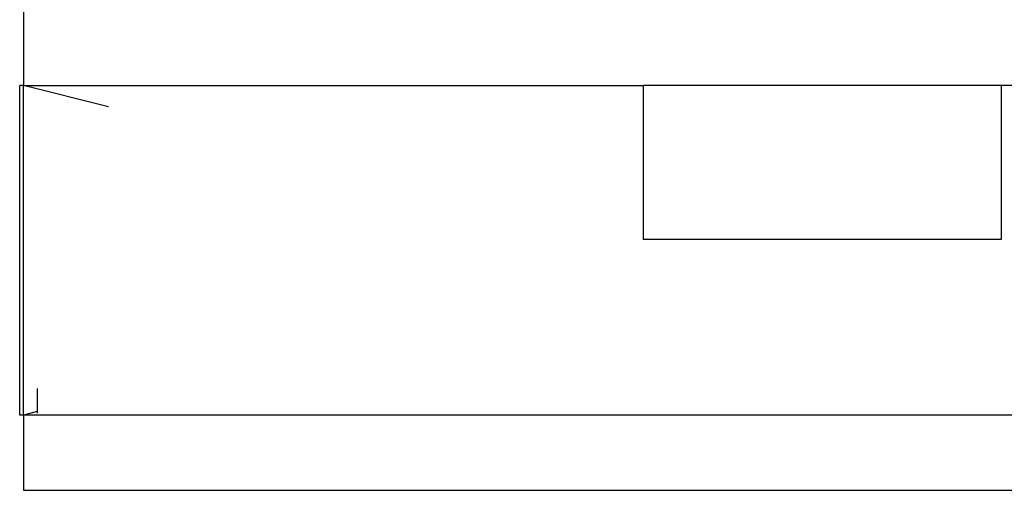
# Model space of a CAD drawing. Units: inches. Extents: x 710 to 5347, y 114 to 2471.
# Drawn here: x 722 to 1173, y 148 to 364 of the extents above; entities that cross this region are included whole.
import ezdxf

# ---------------------------------------------------------------- set-up
doc = ezdxf.new("R2010")
doc.units = ezdxf.units.IN
doc.header["$MEASUREMENT"] = 0
doc.layers.add('Edges', color=7, linetype='Continuous')

# ---------------------------------------------------------------- blocks, each defined once
blk = doc.blocks.new('fire alarm fr')
at = {"layer": 'Edges'}
for p, q in [((-2393.7, 1235.84), (-2393.7, 520.1)), ((-2395.49, 368.99), (-2395.49, 520.1)), ((-2393.7, 520.1), (-2395.49, 520.1)), ((-2393.7, 520.1), (-2109.71, 520.1)), ((-2393.7, 368.99), (-2393.7, 520.1)), ((-2354.71, 510.42), (-2393.7, 520.1)), ((-1945.57, 520.1), (-2109.71, 520.1)), ((-2109.71, 520.1), (-2109.71, 449.6)), ((-1661.19, 520.1), (-1945.57, 520.1)), ((-1945.57, 520.1), (-1945.57, 449.6)), ((-1945.57, 449.6), (-2109.71, 449.6)), ((-2387.42, 381.24), (-2387.42, 370.78)), ((-2387.42, 370.78), (-2393.7, 368.99)), ((-2387.42, 370.78), (-2387.42, 369.97)), ((-2393.7, 368.99), (-2395.49, 368.99)), ((-2393.7, 368.99), (-2393.7, 334.58)), ((-1661.19, 368.99), (-2393.7, 368.99)), ((-2393.7, 334.58), (-1661.19, 334.58))]:
    blk.add_line(p, q, dxfattribs=at)

msp = doc.modelspace()

# ---------------------------------------------------------------- block references
msp.add_blockref('fire alarm fr', (3117.35, -186.28))

doc.saveas('drawing.dxf')
